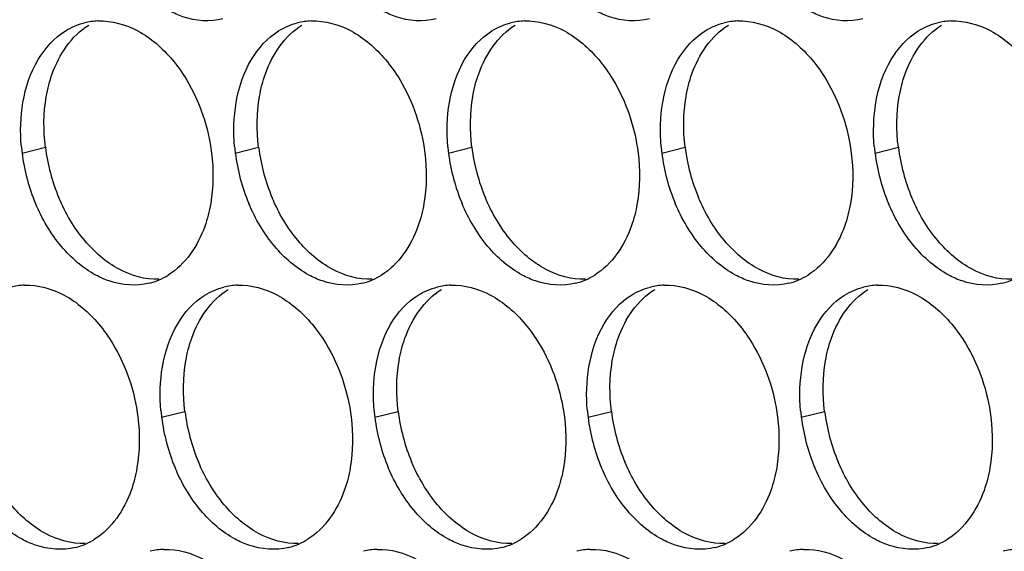
# Paper-space layout '45007_3_3' of a CAD drawing. Units: millimetres. Extents: x -268 to 594, y 0 to 420.
# Drawn here: x -246 to -238, y 222 to 226 of the extents above; entities that cross this region are included whole.
import ezdxf

# ---------------------------------------------------------------- set-up
doc = ezdxf.new("R2010")
doc.units = ezdxf.units.MM
doc.header["$LTSCALE"] = 32.67
doc.layers.add('AMB-COVERS', color=7, linetype='CONTINUOUS')

psp = doc.layouts.new('45007_3_3')

# ---------------------------------------------------------------- linework, layer by layer
at = {"layer": 'AMB-COVERS', "color": 7, "linetype": 'Continuous'}
for p, q in [((-245.6591, 224.8164), (-245.485, 224.8598)), ((-244.0681, 224.8164), (-243.894, 224.8598)), ((-242.4772, 224.8164), (-242.3031, 224.8598)), ((-240.8862, 224.8164), (-240.7121, 224.8598)), ((-239.2952, 224.8164), (-239.1211, 224.8598)), ((-244.618, 222.8468), (-244.4439, 222.8902)), ((-243.0271, 222.8468), (-242.853, 222.8902)), ((-241.4361, 222.8468), (-241.262, 222.8902)), ((-239.8451, 222.8468), (-239.671, 222.8902))]:
    psp.add_line(p, q, dxfattribs=at)
at = {"layer": 'AMB-COVERS', "color": 3, "linetype": 'Continuous'}
for centre, radius, start, end in [((-245.0751, 225.309), 0.4921, 92.03995, 103.9765), ((-243.4841, 225.309), 0.4921, 92.03995, 103.9765), ((-241.8931, 225.309), 0.4921, 92.03995, 103.9765), ((-240.3022, 225.309), 0.4921, 92.03995, 103.9765), ((-238.7112, 225.309), 0.4921, 92.03995, 103.9765), ((-244.2999, 224.9858), 1.3697, 185.1315, 187.10676), ((-244.2399, 224.9941), 1.4303, 187.13773, 202.81442), ((-242.709, 224.9858), 1.3697, 185.1315, 187.10676), ((-242.6489, 224.9941), 1.4303, 187.13773, 202.81442), ((-241.118, 224.9858), 1.3697, 185.1315, 187.10676), ((-241.058, 224.9941), 1.4303, 187.13773, 202.81442), ((-239.527, 224.9858), 1.3697, 185.1315, 187.10676), ((-239.467, 224.9941), 1.4303, 187.13773, 202.81442), ((-237.9361, 224.9858), 1.3697, 185.1315, 187.10676), ((-237.876, 224.9941), 1.4303, 187.13773, 202.81442), ((-244.8292, 224.3229), 0.4915, 284.03144, 293.20288), ((-244.8348, 224.3353), 0.5051, 293.23252, 301.89527), ((-243.2383, 224.3229), 0.4915, 284.03144, 293.20288), ((-243.2439, 224.3353), 0.5051, 293.23252, 301.89527), ((-241.6473, 224.3229), 0.4915, 284.03144, 293.20288), ((-241.6529, 224.3353), 0.5051, 293.23252, 301.89527), ((-240.0563, 224.3229), 0.4915, 284.03144, 293.20288), ((-240.0619, 224.3353), 0.5051, 293.23252, 301.89527), ((-238.4653, 224.3229), 0.4915, 284.03144, 293.20288), ((-245.625, 223.3394), 0.4921, 92.03995, 103.9765), ((-244.034, 223.3394), 0.4921, 92.03995, 103.9765), ((-242.443, 223.3394), 0.4921, 92.03995, 103.9765), ((-240.8521, 223.3394), 0.4921, 92.03995, 103.9765), ((-239.2611, 223.3394), 0.4921, 92.03995, 103.9765), ((-243.2589, 223.0162), 1.3697, 185.1315, 187.10676), ((-241.6679, 223.0162), 1.3697, 185.1315, 187.10676), ((-240.0769, 223.0162), 1.3697, 185.1315, 187.10676), ((-238.486, 223.0162), 1.3697, 185.1315, 187.10676), ((-243.1988, 223.0245), 1.4303, 187.13773, 202.81442), ((-241.6079, 223.0245), 1.4303, 187.13773, 202.81442), ((-240.0169, 223.0245), 1.4303, 187.13773, 202.81442), ((-238.4259, 223.0245), 1.4303, 187.13773, 202.81442), ((-245.3847, 222.3657), 0.5051, 293.23252, 301.89527), ((-243.7938, 222.3657), 0.5051, 293.23252, 301.89527), ((-242.2028, 222.3657), 0.5051, 293.23252, 301.89527), ((-240.6118, 222.3657), 0.5051, 293.23252, 301.89527), ((-239.0209, 222.3657), 0.5051, 293.23252, 301.89527), ((-245.3791, 222.3533), 0.4915, 284.03144, 293.20288), ((-244.5839, 221.3698), 0.4921, 92.03995, 103.9765), ((-243.7882, 222.3533), 0.4915, 284.03144, 293.20288), ((-242.993, 221.3698), 0.4921, 92.03995, 103.9765), ((-242.1972, 222.3533), 0.4915, 284.03144, 293.20288), ((-241.402, 221.3698), 0.4921, 92.03995, 103.9765), ((-240.6062, 222.3533), 0.4915, 284.03144, 293.20288), ((-239.811, 221.3698), 0.4921, 92.03995, 103.9765), ((-239.0153, 222.3533), 0.4915, 284.03144, 293.20288), ((-238.22, 221.3698), 0.4921, 92.03995, 103.9765)]:
    psp.add_arc(centre, radius, start, end, dxfattribs=at)
at = {"layer": 'AMB-COVERS', "color": 7, "linetype": 'Continuous'}
for centre in [(-244.0658, 225.0375), (-242.4748, 225.0375), (-240.8839, 225.0375), (-239.2929, 225.0375), (-237.7019, 225.0375), (-243.0247, 223.0679), (-241.4338, 223.0679), (-239.8428, 223.0679), (-238.2518, 223.0679)]:
    psp.add_arc(centre, 1.4303, 187.13773, 202.81442, dxfattribs=at)
at = {"layer": 'AMB-COVERS', "color": 3, "linetype": 'Continuous'}
for points, knots in [([(-244.1602, 225.8158), (-244.257, 225.7916), (-244.4029, 225.8031), (-244.5272, 225.8589), (-244.5592, 225.8762)], [0, 0, 0, 0, 0.732611, 1, 1, 1, 1]), ([(-242.5692, 225.8158), (-242.666, 225.7916), (-242.8119, 225.8031), (-242.9362, 225.8589), (-242.9683, 225.8762)], [0, 0, 0, 0, 0.732611, 1, 1, 1, 1]), ([(-240.9782, 225.8158), (-241.0751, 225.7916), (-241.221, 225.8031), (-241.3452, 225.8589), (-241.3773, 225.8762)], [0, 0, 0, 0, 0.732611, 1, 1, 1, 1]), ([(-239.3872, 225.8158), (-239.4841, 225.7916), (-239.63, 225.8031), (-239.7543, 225.8589), (-239.7863, 225.8762)], [0, 0, 0, 0, 0.732611, 1, 1, 1, 1]), ([(-244.5388, 225.5127), (-244.4994, 225.466), (-244.3523, 225.2583), (-244.2688, 225.0077), (-244.2449, 224.8164)], [0, 0, 0, 0, 0.240626, 1, 1, 1, 1]), ([(-242.9479, 225.5127), (-242.9085, 225.466), (-242.7614, 225.2583), (-242.6778, 225.0077), (-242.6539, 224.8164)], [0, 0, 0, 0, 0.240626, 1, 1, 1, 1]), ([(-241.3569, 225.5127), (-241.3175, 225.466), (-241.1704, 225.2583), (-241.0868, 225.0077), (-241.063, 224.8164)], [0, 0, 0, 0, 0.240626, 1, 1, 1, 1]), ([(-239.7659, 225.5127), (-239.7265, 225.466), (-239.5794, 225.2583), (-239.4958, 225.0077), (-239.472, 224.8164)], [0, 0, 0, 0, 0.240626, 1, 1, 1, 1]), ([(-244.2517, 224.4395), (-244.2617, 224.3817), (-244.312, 224.1791), (-244.4396, 223.9863), (-244.568, 223.9065)], [0, 0, 0, 0, 0.279595, 1, 1, 1, 1]), ([(-242.6608, 224.4395), (-242.6707, 224.3817), (-242.7211, 224.1791), (-242.8487, 223.9863), (-242.977, 223.9065)], [0, 0, 0, 0, 0.279595, 1, 1, 1, 1]), ([(-241.0698, 224.4395), (-241.0798, 224.3817), (-241.1301, 224.1791), (-241.2577, 223.9863), (-241.386, 223.9065)], [0, 0, 0, 0, 0.279595, 1, 1, 1, 1]), ([(-239.4788, 224.4395), (-239.4888, 224.3817), (-239.5391, 224.1791), (-239.6667, 223.9863), (-239.7951, 223.9065)], [0, 0, 0, 0, 0.279595, 1, 1, 1, 1]), ([(-244.7101, 223.8461), (-244.8069, 223.822), (-244.9528, 223.8335), (-245.0771, 223.8893), (-245.1092, 223.9065)], [0, 0, 0, 0, 0.732611, 1, 1, 1, 1]), ([(-243.1191, 223.8461), (-243.2159, 223.822), (-243.3618, 223.8335), (-243.4861, 223.8893), (-243.5182, 223.9065)], [0, 0, 0, 0, 0.732611, 1, 1, 1, 1]), ([(-241.5281, 223.8461), (-241.625, 223.822), (-241.7709, 223.8335), (-241.8951, 223.8893), (-241.9272, 223.9065)], [0, 0, 0, 0, 0.732611, 1, 1, 1, 1]), ([(-239.9372, 223.8461), (-240.034, 223.822), (-240.1799, 223.8335), (-240.3042, 223.8893), (-240.3362, 223.9065)], [0, 0, 0, 0, 0.732611, 1, 1, 1, 1]), ([(-238.3462, 223.8461), (-238.443, 223.822), (-238.5889, 223.8335), (-238.7132, 223.8893), (-238.7453, 223.9065)], [0, 0, 0, 0, 0.732611, 1, 1, 1, 1]), ([(-245.0887, 223.5431), (-245.0494, 223.4964), (-244.9023, 223.2887), (-244.8187, 223.0381), (-244.7948, 222.8468)], [0, 0, 0, 0, 0.240626, 1, 1, 1, 1]), ([(-243.4978, 223.5431), (-243.4584, 223.4964), (-243.3113, 223.2887), (-243.2277, 223.0381), (-243.2038, 222.8468)], [0, 0, 0, 0, 0.240626, 1, 1, 1, 1]), ([(-241.9068, 223.5431), (-241.8674, 223.4964), (-241.7203, 223.2887), (-241.6367, 223.0381), (-241.6129, 222.8468)], [0, 0, 0, 0, 0.240626, 1, 1, 1, 1]), ([(-240.3158, 223.5431), (-240.2765, 223.4964), (-240.1293, 223.2887), (-240.0458, 223.0381), (-240.0219, 222.8468)], [0, 0, 0, 0, 0.240626, 1, 1, 1, 1]), ([(-238.7249, 223.5431), (-238.6855, 223.4964), (-238.5384, 223.2887), (-238.4548, 223.0381), (-238.4309, 222.8468)], [0, 0, 0, 0, 0.240626, 1, 1, 1, 1]), ([(-244.8016, 222.4699), (-244.8116, 222.4121), (-244.8619, 222.2095), (-244.9895, 222.0167), (-245.1179, 221.9369)], [0, 0, 0, 0, 0.279595, 1, 1, 1, 1]), ([(-243.2107, 222.4699), (-243.2206, 222.4121), (-243.271, 222.2095), (-243.3986, 222.0167), (-243.5269, 221.9369)], [0, 0, 0, 0, 0.279595, 1, 1, 1, 1]), ([(-241.6197, 222.4699), (-241.6297, 222.4121), (-241.68, 222.2095), (-241.8076, 222.0167), (-241.9359, 221.9369)], [0, 0, 0, 0, 0.279595, 1, 1, 1, 1]), ([(-240.0287, 222.4699), (-240.0387, 222.4121), (-240.089, 222.2095), (-240.2166, 222.0167), (-240.345, 221.9369)], [0, 0, 0, 0, 0.279595, 1, 1, 1, 1]), ([(-238.4378, 222.4699), (-238.4477, 222.4121), (-238.4981, 222.2095), (-238.6257, 222.0167), (-238.754, 221.9369)], [0, 0, 0, 0, 0.279595, 1, 1, 1, 1]), ([(-245.26, 221.8765), (-245.3568, 221.8524), (-245.5027, 221.8639), (-245.627, 221.9197), (-245.6591, 221.9369)], [0, 0, 0, 0, 0.732611, 1, 1, 1, 1]), ([(-243.669, 221.8765), (-243.7659, 221.8524), (-243.9117, 221.8639), (-244.036, 221.9197), (-244.0681, 221.9369)], [0, 0, 0, 0, 0.732611, 1, 1, 1, 1]), ([(-242.078, 221.8765), (-242.1749, 221.8524), (-242.3208, 221.8639), (-242.445, 221.9197), (-242.4771, 221.9369)], [0, 0, 0, 0, 0.732611, 1, 1, 1, 1]), ([(-240.4871, 221.8765), (-240.5839, 221.8524), (-240.7298, 221.8639), (-240.8541, 221.9197), (-240.8862, 221.9369)], [0, 0, 0, 0, 0.732611, 1, 1, 1, 1]), ([(-238.8961, 221.8765), (-238.9929, 221.8524), (-239.1388, 221.8639), (-239.2631, 221.9197), (-239.2952, 221.9369)], [0, 0, 0, 0, 0.732611, 1, 1, 1, 1])]:
    psp.add_open_spline(points, degree=3, knots=knots, dxfattribs=at)
at = {"layer": 'AMB-COVERS', "color": 7, "linetype": 'Continuous'}
for points in [[(-245.4782, 225.2367), (-245.4682, 225.2945), (-245.4179, 225.4971), (-245.2903, 225.6898), (-245.1619, 225.7696)], [(-243.8872, 225.2367), (-243.8772, 225.2945), (-243.8269, 225.4971), (-243.6993, 225.6898), (-243.571, 225.7696)], [(-242.2962, 225.2367), (-242.2863, 225.2945), (-242.2359, 225.4971), (-242.1083, 225.6898), (-241.98, 225.7696)], [(-240.7053, 225.2367), (-240.6953, 225.2945), (-240.645, 225.4971), (-240.5174, 225.6898), (-240.389, 225.7696)], [(-239.1143, 225.2367), (-239.1043, 225.2945), (-239.054, 225.4971), (-238.9264, 225.6898), (-238.7981, 225.7696)], [(-244.4371, 223.267), (-244.4272, 223.3248), (-244.3768, 223.5275), (-244.2492, 223.7202), (-244.1209, 223.8)], [(-242.8461, 223.267), (-242.8362, 223.3248), (-242.7858, 223.5275), (-242.6582, 223.7202), (-242.5299, 223.8)], [(-241.2552, 223.267), (-241.2452, 223.3248), (-241.1949, 223.5275), (-241.0673, 223.7202), (-240.9389, 223.8)], [(-239.6642, 223.267), (-239.6542, 223.3248), (-239.6039, 223.5275), (-239.4763, 223.7202), (-239.348, 223.8)]]:
    psp.add_open_spline(points, degree=3, knots=[0, 0, 0, 0, 0.279595, 1, 1, 1, 1], dxfattribs=at)
at = {"layer": 'AMB-COVERS', "color": 3, "linetype": 'Continuous'}
for points in [[(-245.336, 225.7262), (-245.2923, 225.7534), (-245.2439, 225.7742), (-245.1939, 225.7866)], [(-245.0926, 225.8009), (-244.9903, 225.8045), (-244.8849, 225.7747), (-244.7948, 225.7262)], [(-243.7451, 225.7262), (-243.7014, 225.7534), (-243.6529, 225.7742), (-243.603, 225.7866)], [(-243.5016, 225.8009), (-243.3994, 225.8045), (-243.294, 225.7747), (-243.2039, 225.7262)], [(-242.1541, 225.7262), (-242.1104, 225.7534), (-242.0619, 225.7742), (-242.012, 225.7866)], [(-241.9107, 225.8009), (-241.8084, 225.8045), (-241.703, 225.7747), (-241.6129, 225.7262)], [(-240.5631, 225.7262), (-240.5194, 225.7534), (-240.471, 225.7742), (-240.421, 225.7866)], [(-240.3197, 225.8009), (-240.2174, 225.8045), (-240.112, 225.7747), (-240.0219, 225.7262)], [(-238.9722, 225.7262), (-238.9285, 225.7534), (-238.88, 225.7742), (-238.8301, 225.7866)], [(-238.7287, 225.8009), (-238.6265, 225.8045), (-238.5211, 225.7747), (-238.431, 225.7262)], [(-245.5388, 225.5127), (-245.4887, 225.5971), (-245.4194, 225.6744), (-245.336, 225.7262)], [(-244.7948, 225.7262), (-244.697, 225.6736), (-244.6105, 225.5977), (-244.5388, 225.5127)], [(-243.9478, 225.5127), (-243.8977, 225.5971), (-243.8284, 225.6744), (-243.7451, 225.7262)], [(-243.2039, 225.7262), (-243.106, 225.6736), (-243.0195, 225.5977), (-242.9479, 225.5127)], [(-242.3569, 225.5127), (-242.3068, 225.5971), (-242.2374, 225.6744), (-242.1541, 225.7262)], [(-241.6129, 225.7262), (-241.5151, 225.6736), (-241.4285, 225.5977), (-241.3569, 225.5127)], [(-240.7659, 225.5127), (-240.7158, 225.5971), (-240.6465, 225.6744), (-240.5631, 225.7262)], [(-240.0219, 225.7262), (-239.9241, 225.6736), (-239.8375, 225.5977), (-239.7659, 225.5127)], [(-239.1749, 225.5127), (-239.1248, 225.5971), (-239.0555, 225.6744), (-238.9722, 225.7262)], [(-238.431, 225.7262), (-238.3331, 225.6736), (-238.2466, 225.5977), (-238.175, 225.5127)], [(-245.6523, 225.1932), (-245.6331, 225.3046), (-245.5965, 225.4156), (-245.5388, 225.5127)], [(-244.0613, 225.1932), (-244.0421, 225.3046), (-244.0055, 225.4156), (-243.9478, 225.5127)], [(-242.4703, 225.1932), (-242.4511, 225.3046), (-242.4146, 225.4156), (-242.3569, 225.5127)], [(-240.8794, 225.1932), (-240.8602, 225.3046), (-240.8236, 225.4156), (-240.7659, 225.5127)], [(-239.2884, 225.1932), (-239.2692, 225.3046), (-239.2326, 225.4156), (-239.1749, 225.5127)], [(-245.6641, 224.8633), (-245.674, 224.9729), (-245.6709, 225.0848), (-245.6523, 225.1932)], [(-244.0732, 224.8633), (-244.083, 224.9729), (-244.08, 225.0848), (-244.0613, 225.1932)], [(-242.4822, 224.8633), (-242.492, 224.9729), (-242.489, 225.0848), (-242.4703, 225.1932)], [(-240.8912, 224.8633), (-240.9011, 224.9729), (-240.898, 225.0848), (-240.8794, 225.1932)], [(-239.3003, 224.8633), (-239.3101, 224.9729), (-239.3071, 225.0848), (-239.2884, 225.1932)], [(-244.2449, 224.8164), (-244.2294, 224.6917), (-244.2304, 224.5633), (-244.2517, 224.4395)], [(-242.6539, 224.8164), (-242.6384, 224.6917), (-242.6394, 224.5633), (-242.6608, 224.4395)], [(-241.063, 224.8164), (-241.0474, 224.6917), (-241.0485, 224.5633), (-241.0698, 224.4395)], [(-239.472, 224.8164), (-239.4565, 224.6917), (-239.4575, 224.5633), (-239.4788, 224.4395)], [(-245.3652, 224.12), (-245.4454, 224.2152), (-245.5099, 224.3248), (-245.5583, 224.4395)], [(-243.7742, 224.12), (-243.8544, 224.2152), (-243.919, 224.3248), (-243.9673, 224.4395)], [(-242.1832, 224.12), (-242.2634, 224.2152), (-242.328, 224.3248), (-242.3763, 224.4395)], [(-240.5923, 224.12), (-240.6725, 224.2152), (-240.737, 224.3248), (-240.7854, 224.4395)], [(-239.0013, 224.12), (-239.0815, 224.2152), (-239.1461, 224.3248), (-239.1944, 224.4395)], [(-245.1092, 223.9065), (-245.207, 223.9592), (-245.2935, 224.0351), (-245.3652, 224.12)], [(-243.5182, 223.9065), (-243.616, 223.9592), (-243.7026, 224.0351), (-243.7742, 224.12)], [(-241.9272, 223.9065), (-242.0251, 223.9592), (-242.1116, 224.0351), (-242.1832, 224.12)], [(-240.3362, 223.9065), (-240.4341, 223.9592), (-240.5206, 224.0351), (-240.5923, 224.12)], [(-238.7453, 223.9065), (-238.8431, 223.9592), (-238.9297, 224.0351), (-239.0013, 224.12)], [(-245.6425, 223.8313), (-245.5402, 223.8349), (-245.4349, 223.8051), (-245.3448, 223.7566)], [(-244.295, 223.7566), (-244.2513, 223.7838), (-244.2028, 223.8045), (-244.1529, 223.817)], [(-244.0515, 223.8313), (-243.9493, 223.8349), (-243.8439, 223.8051), (-243.7538, 223.7566)], [(-242.704, 223.7566), (-242.6603, 223.7838), (-242.6118, 223.8045), (-242.5619, 223.817)], [(-242.4606, 223.8313), (-242.3583, 223.8349), (-242.2529, 223.8051), (-242.1628, 223.7566)], [(-241.113, 223.7566), (-241.0693, 223.7838), (-241.0209, 223.8045), (-240.9709, 223.817)], [(-240.8696, 223.8313), (-240.7673, 223.8349), (-240.6619, 223.8051), (-240.5718, 223.7566)], [(-239.5221, 223.7566), (-239.4784, 223.7838), (-239.4299, 223.8045), (-239.38, 223.817)], [(-239.2786, 223.8313), (-239.1764, 223.8349), (-239.071, 223.8051), (-238.9809, 223.7566)], [(-245.3448, 223.7566), (-245.2469, 223.7039), (-245.1604, 223.6281), (-245.0887, 223.5431)], [(-244.4978, 223.5431), (-244.4476, 223.6275), (-244.3783, 223.7048), (-244.295, 223.7566)], [(-243.7538, 223.7566), (-243.6559, 223.7039), (-243.5694, 223.6281), (-243.4978, 223.5431)], [(-242.9068, 223.5431), (-242.8567, 223.6275), (-242.7874, 223.7048), (-242.704, 223.7566)], [(-242.1628, 223.7566), (-242.065, 223.7039), (-241.9784, 223.6281), (-241.9068, 223.5431)], [(-241.3158, 223.5431), (-241.2657, 223.6275), (-241.1964, 223.7048), (-241.113, 223.7566)], [(-240.5718, 223.7566), (-240.474, 223.7039), (-240.3875, 223.6281), (-240.3158, 223.5431)], [(-239.7249, 223.5431), (-239.6747, 223.6275), (-239.6054, 223.7048), (-239.5221, 223.7566)], [(-238.9809, 223.7566), (-238.883, 223.7039), (-238.7965, 223.6281), (-238.7249, 223.5431)], [(-244.6112, 223.2236), (-244.592, 223.335), (-244.5555, 223.446), (-244.4978, 223.5431)], [(-243.0202, 223.2236), (-243.0011, 223.335), (-242.9645, 223.446), (-242.9068, 223.5431)], [(-241.4293, 223.2236), (-241.4101, 223.335), (-241.3735, 223.446), (-241.3158, 223.5431)], [(-239.8383, 223.2236), (-239.8191, 223.335), (-239.7825, 223.446), (-239.7249, 223.5431)], [(-244.6231, 222.8937), (-244.6329, 223.0033), (-244.6299, 223.1152), (-244.6112, 223.2236)], [(-243.0321, 222.8937), (-243.0419, 223.0033), (-243.0389, 223.1152), (-243.0202, 223.2236)], [(-241.4411, 222.8937), (-241.451, 223.0033), (-241.4479, 223.1152), (-241.4293, 223.2236)], [(-239.8502, 222.8937), (-239.86, 223.0033), (-239.857, 223.1152), (-239.8383, 223.2236)], [(-244.7948, 222.8468), (-244.7793, 222.7221), (-244.7803, 222.5937), (-244.8016, 222.4699)], [(-243.2038, 222.8468), (-243.1883, 222.7221), (-243.1894, 222.5937), (-243.2107, 222.4699)], [(-241.6129, 222.8468), (-241.5973, 222.7221), (-241.5984, 222.5937), (-241.6197, 222.4699)], [(-240.0219, 222.8468), (-240.0064, 222.7221), (-240.0074, 222.5937), (-240.0287, 222.4699)], [(-238.4309, 222.8468), (-238.4154, 222.7221), (-238.4165, 222.5937), (-238.4378, 222.4699)], [(-244.3241, 222.1504), (-244.4043, 222.2455), (-244.4689, 222.3552), (-244.5172, 222.4699)], [(-242.7331, 222.1504), (-242.8134, 222.2455), (-242.8779, 222.3552), (-242.9263, 222.4699)], [(-241.1422, 222.1504), (-241.2224, 222.2455), (-241.2869, 222.3552), (-241.3353, 222.4699)], [(-239.5512, 222.1504), (-239.6314, 222.2455), (-239.696, 222.3552), (-239.7443, 222.4699)], [(-245.6591, 221.9369), (-245.7569, 221.9896), (-245.8435, 222.0654), (-245.9151, 222.1504)], [(-244.0681, 221.9369), (-244.1659, 221.9896), (-244.2525, 222.0654), (-244.3241, 222.1504)], [(-242.4771, 221.9369), (-242.575, 221.9896), (-242.6615, 222.0654), (-242.7331, 222.1504)], [(-240.8862, 221.9369), (-240.984, 221.9896), (-241.0705, 222.0654), (-241.1422, 222.1504)], [(-239.2952, 221.9369), (-239.393, 221.9896), (-239.4796, 222.0654), (-239.5512, 222.1504)], [(-244.6014, 221.8616), (-244.4992, 221.8653), (-244.3938, 221.8355), (-244.3037, 221.787)], [(-243.0105, 221.8616), (-242.9082, 221.8653), (-242.8028, 221.8355), (-242.7127, 221.787)], [(-241.4195, 221.8616), (-241.3172, 221.8653), (-241.2119, 221.8355), (-241.1218, 221.787)], [(-239.8285, 221.8616), (-239.7263, 221.8653), (-239.6209, 221.8355), (-239.5308, 221.787)]]:
    psp.add_open_spline(points, degree=3, dxfattribs=at)
at = {"layer": 'AMB-COVERS', "color": 7, "linetype": 'Continuous'}
for points in [[(-245.485, 224.8598), (-245.5005, 224.9845), (-245.4995, 225.1128), (-245.4782, 225.2367)], [(-243.894, 224.8598), (-243.9096, 224.9845), (-243.9085, 225.1128), (-243.8872, 225.2367)], [(-242.3031, 224.8598), (-242.3186, 224.9845), (-242.3176, 225.1128), (-242.2962, 225.2367)], [(-240.7121, 224.8598), (-240.7276, 224.9845), (-240.7266, 225.1128), (-240.7053, 225.2367)], [(-239.1211, 224.8598), (-239.1367, 224.9845), (-239.1356, 225.1128), (-239.1143, 225.2367)], [(-245.1911, 224.1634), (-245.2713, 224.2586), (-245.3359, 224.3683), (-245.3842, 224.4829)], [(-243.6001, 224.1634), (-243.6803, 224.2586), (-243.7449, 224.3683), (-243.7932, 224.4829)], [(-242.0091, 224.1634), (-242.0894, 224.2586), (-242.1539, 224.3683), (-242.2023, 224.4829)], [(-240.4182, 224.1634), (-240.4984, 224.2586), (-240.5629, 224.3683), (-240.6113, 224.4829)], [(-238.8272, 224.1634), (-238.9074, 224.2586), (-238.972, 224.3683), (-239.0203, 224.4829)], [(-244.9351, 223.9499), (-245.0329, 224.0026), (-245.1195, 224.0785), (-245.1911, 224.1634)], [(-243.3441, 223.9499), (-243.4419, 224.0026), (-243.5285, 224.0785), (-243.6001, 224.1634)], [(-241.7531, 223.9499), (-241.851, 224.0026), (-241.9375, 224.0785), (-242.0091, 224.1634)], [(-240.1622, 223.9499), (-240.26, 224.0026), (-240.3465, 224.0785), (-240.4182, 224.1634)], [(-238.5712, 223.9499), (-238.669, 224.0026), (-238.7556, 224.0785), (-238.8272, 224.1634)], [(-244.6373, 223.8753), (-244.7396, 223.8717), (-244.845, 223.9014), (-244.9351, 223.9499)], [(-243.0463, 223.8753), (-243.1486, 223.8717), (-243.254, 223.9014), (-243.3441, 223.9499)], [(-241.4554, 223.8753), (-241.5576, 223.8717), (-241.663, 223.9014), (-241.7531, 223.9499)], [(-239.8644, 223.8753), (-239.9667, 223.8717), (-240.0721, 223.9014), (-240.1622, 223.9499)], [(-238.2734, 223.8753), (-238.3757, 223.8717), (-238.4811, 223.9014), (-238.5712, 223.9499)], [(-244.4439, 222.8902), (-244.4595, 223.0149), (-244.4584, 223.1432), (-244.4371, 223.267)], [(-242.853, 222.8902), (-242.8685, 223.0149), (-242.8675, 223.1432), (-242.8461, 223.267)], [(-241.262, 222.8902), (-241.2776, 223.0149), (-241.2765, 223.1432), (-241.2552, 223.267)], [(-239.671, 222.8902), (-239.6866, 223.0149), (-239.6855, 223.1432), (-239.6642, 223.267)], [(-244.15, 222.1938), (-244.2302, 222.2889), (-244.2948, 222.3986), (-244.3431, 222.5133)], [(-242.559, 222.1938), (-242.6393, 222.2889), (-242.7038, 222.3986), (-242.7522, 222.5133)], [(-240.9681, 222.1938), (-241.0483, 222.2889), (-241.1129, 222.3986), (-241.1612, 222.5133)], [(-239.3771, 222.1938), (-239.4573, 222.2889), (-239.5219, 222.3986), (-239.5702, 222.5133)], [(-245.485, 221.9803), (-245.5828, 222.033), (-245.6694, 222.1089), (-245.741, 222.1938)], [(-243.894, 221.9803), (-243.9918, 222.033), (-244.0784, 222.1089), (-244.15, 222.1938)], [(-242.303, 221.9803), (-242.4009, 222.033), (-242.4874, 222.1089), (-242.559, 222.1938)], [(-240.7121, 221.9803), (-240.8099, 222.033), (-240.8965, 222.1089), (-240.9681, 222.1938)], [(-239.1211, 221.9803), (-239.2189, 222.033), (-239.3055, 222.1089), (-239.3771, 222.1938)], [(-245.1872, 221.9057), (-245.2895, 221.902), (-245.3949, 221.9318), (-245.485, 221.9803)], [(-243.5963, 221.9057), (-243.6985, 221.902), (-243.8039, 221.9318), (-243.894, 221.9803)], [(-242.0053, 221.9057), (-242.1075, 221.902), (-242.2129, 221.9318), (-242.303, 221.9803)], [(-240.4143, 221.9057), (-240.5166, 221.902), (-240.622, 221.9318), (-240.7121, 221.9803)], [(-238.8234, 221.9057), (-238.9256, 221.902), (-239.031, 221.9318), (-239.1211, 221.9803)]]:
    psp.add_open_spline(points, degree=3, dxfattribs=at)

doc.saveas('drawing.dxf')
